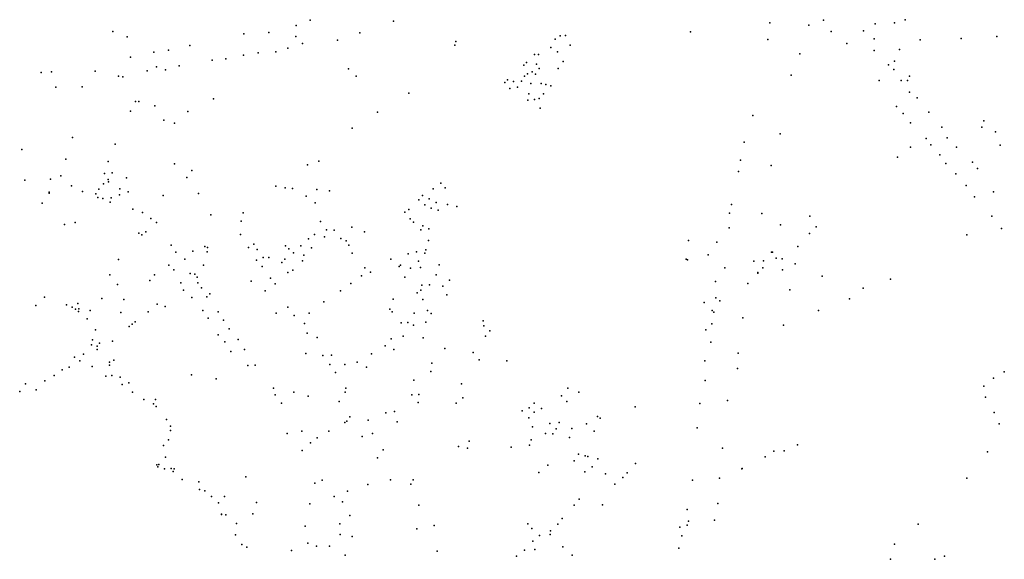
# Model space of a CAD drawing. Units: inches. Extents: x -8277544 to -8239433, y 433378 to 536105.
# Drawn here: x -8254888 to -8252721, y 513443 to 514630 of the extents above; entities that cross this region are included whole.
import ezdxf

# ---------------------------------------------------------------- set-up
doc = ezdxf.new("R2010")
doc.units = ezdxf.units.IN
doc.header["$MEASUREMENT"] = 0

msp = doc.modelspace()

# ---------------------------------------------------------------- linework, layer by layer
for p in [(-8254279.7959, 514617.2803), (-8254279.7959, 514617.2803), (-8254248.9603, 514628.6719), (-8254248.9603, 514628.6719), (-8254065.2832, 514626.4382), (-8254065.2832, 514626.4382), (-8253237.0662, 514623.0878), (-8253237.0662, 514623.0878), (-8253151.3502, 514617.5036), (-8253151.3502, 514617.5036), (-8253119.0675, 514628.6719), (-8253119.0675, 514628.6719), (-8253005.5217, 514620.8542), (-8253005.5217, 514620.8542), (-8252963.2202, 514623.0878), (-8252963.2202, 514623.0878), (-8252939.8431, 514629.7887), (-8254683.1064, 514604.1018), (-8254394.7889, 514598.5177), (-8254394.7889, 514598.5177), (-8254340.2423, 514601.8681), (-8254340.2423, 514601.8681), (-8254280.1298, 514592.9337), (-8254139.8672, 514600.7514), (-8254139.8672, 514600.7514), (-8253699.042, 514594.0504), (-8253686.7969, 514594.8323), (-8253686.7969, 514594.8323), (-8253411.8378, 514602.985), (-8253102.3696, 514604.1018), (-8253031.1251, 514605.2187), (-8252738.2435, 514593.1569), (-8254651.9369, 514591.8168), (-8254513.9007, 514572.8309), (-8254265.6582, 514577.2982), (-8254188.8479, 514585.1159), (-8254188.8479, 514585.1159), (-8253930.5866, 514573.9477), (-8253928.3602, 514581.7655), (-8253710.0627, 514586.7911), (-8253710.0627, 514586.7911), (-8253676.5556, 514573.3893), (-8253676.5556, 514573.3893), (-8253241.5189, 514586.2327), (-8253067.8605, 514577.2982), (-8253067.8605, 514577.2982), (-8253007.748, 514587.3495), (-8253007.748, 514587.3495), (-8252906.7812, 514585.5626), (-8252816.5012, 514588.1313), (-8254592.9375, 514558.3122), (-8254592.9375, 514558.3122), (-8254560.6549, 514562.7795), (-8254560.6549, 514562.7795), (-8254395.902, 514551.6114), (-8254395.902, 514551.6114), (-8254363.6194, 514557.1954), (-8254363.6194, 514557.1954), (-8254324.6576, 514559.429), (-8254324.6576, 514559.429), (-8254297.9409, 514567.2467), (-8254297.9409, 514567.2467), (-8253755.147, 514552.9515), (-8253755.147, 514552.9515), (-8253746.6868, 514553.0632), (-8253746.6868, 514553.0632), (-8253719.4135, 514568.587), (-8253719.4135, 514568.587), (-8253704.942, 514558.9823), (-8253704.942, 514558.9823), (-8253171.3876, 514554.9618), (-8253171.3876, 514554.9618), (-8253007.748, 514561.6627), (-8253007.748, 514561.6627), (-8252952.0882, 514563.8963), (-8252952.0882, 514563.8963), (-8254644.1445, 514547.1441), (-8254537.2778, 514528.1581), (-8254537.2778, 514528.1581), (-8254464.4361, 514540.6925), (-8254464.4361, 514540.6925), (-8254434.8639, 514543.7936), (-8254434.8639, 514543.7936), (-8253778.8581, 514529.945), (-8253778.8581, 514529.945), (-8253772.7355, 514535.3057), (-8253772.7355, 514535.3057), (-8253750.583, 514531.9553), (-8253750.583, 514531.9553), (-8253692.0289, 514537.5394), (-8253692.0289, 514537.5394), (-8252976.5786, 514530.3917), (-8252976.5786, 514530.3917), (-8252963.2202, 514538.2095), (-8254841.18, 514513.6395), (-8254841.18, 514513.6395), (-8254817.8029, 514514.7562), (-8254817.8029, 514514.7562), (-8254722.1212, 514516.424), (-8254722.1212, 514516.424), (-8254670.8612, 514505.8218), (-8254607.4091, 514516.9899), (-8254607.4091, 514516.9899), (-8254587.3716, 514525.9244), (-8254567.3341, 514519.2235), (-8254567.3341, 514519.2235), (-8254164.3575, 514521.4571), (-8254147.6596, 514505.8219), (-8254147.6596, 514505.8219), (-8254147.6596, 514505.8218), (-8253777.077, 514505.375), (-8253777.077, 514505.375), (-8253770.8431, 514510.7357), (-8253770.8431, 514510.7357), (-8253760.6017, 514514.9796), (-8253760.6017, 514514.9796), (-8253753.2546, 514509.6189), (-8253753.2546, 514509.6189), (-8253744.683, 514522.574), (-8253702.9382, 514522.239), (-8253702.9382, 514522.239), (-8253190.312, 514508.0554), (-8253190.312, 514508.0554), (-8252964.3334, 514520.3404), (-8252964.3334, 514520.3404), (-8252929.8244, 514505.8218), (-8252929.8244, 514505.8218), (-8254661.2877, 514503.8114), (-8254661.2877, 514503.8114), (-8253820.6029, 514491.9732), (-8253820.6029, 514491.9732), (-8253815.037, 514497.4455), (-8253815.037, 514497.4455), (-8253801.5673, 514493.6484), (-8253801.5673, 514493.6484), (-8253784.0901, 514494.3185), (-8253784.0901, 514494.3185), (-8253763.6074, 514489.0694), (-8253740.4529, 514489.1811), (-8253740.4529, 514489.1811), (-8253730.2115, 514487.2825), (-8253730.2115, 514487.2825), (-8253719.1909, 514484.1554), (-8253719.1909, 514484.1554), (-8252996.6161, 514495.7703), (-8252996.6161, 514495.7703), (-8252948.7487, 514495.7703), (-8252948.7487, 514495.7703), (-8252934.2772, 514495.7703), (-8252934.2772, 514495.7703), (-8254808.8974, 514481.2517), (-8254751.0113, 514482.3685), (-8254031.8873, 514467.8499), (-8253809.3596, 514478.1246), (-8253809.3596, 514478.1246), (-8253792.5504, 514481.0284), (-8253792.5504, 514481.0284), (-8253768.0601, 514466.733), (-8253735.7775, 514466.5098), (-8253735.7775, 514466.5098), (-8252929.8244, 514470.0835), (-8252929.8244, 514470.0835), (-8254633.0126, 514449.9808), (-8254626.3334, 514449.9808), (-8254461.5806, 514455.5649), (-8253770.2865, 514452.9962), (-8253770.2865, 514452.9962), (-8253755.3697, 514454.113), (-8253755.3697, 514454.113), (-8253744.7943, 514456.1233), (-8253744.7943, 514456.1233), (-8252913.1264, 514457.7986), (-8252913.1264, 514457.7986), (-8254644.1445, 514428.7613), (-8254590.7112, 514439.9295), (-8254590.7112, 514439.9295), (-8254518.3535, 514427.6444), (-8254100.9054, 514426.5276), (-8253742.4566, 514435.4622), (-8253274.9148, 514418.71), (-8253274.9148, 514418.71), (-8252958.7674, 514438.8126), (-8252944.2959, 514423.1771), (-8252944.2959, 514423.1771), (-8252887.523, 514426.5276), (-8252887.523, 514426.5276), (-8254570.6737, 514408.6585), (-8254547.2966, 514401.9576), (-8252927.598, 514403.0745), (-8252766.1847, 514407.5418), (-8254156.5651, 514390.7894), (-8253214.8022, 514378.5045), (-8253214.8022, 514378.5045), (-8252858.5799, 514393.0231), (-8252858.5799, 514393.0231), (-8252770.6375, 514393.0231), (-8252740.5813, 514382.9718), (-8254772.0506, 514370.4634), (-8254772.0506, 514370.4634), (-8254678.2083, 514355.6098), (-8254678.2083, 514355.6098), (-8253293.8391, 514360.6354), (-8252893.0889, 514368.4532), (-8252883.1815, 514354.2695), (-8252883.1815, 514354.2695), (-8252847.1889, 514370.1188), (-8252847.1889, 514370.1188), (-8252730.5624, 514353.9345), (-8254883.5928, 514344.4416), (-8254883.5928, 514344.4416), (-8252927.598, 514349.4672), (-8252927.598, 514349.4672), (-8252863.4779, 514332.6033), (-8252863.4779, 514332.6033), (-8252826.2972, 514349.4672), (-8252826.2972, 514349.4672), (-8254786.8561, 514322.9987), (-8254786.8561, 514322.9987), (-8254693.2364, 514317.8614), (-8254693.2364, 514317.8614), (-8254547.2966, 514312.5006), (-8254547.2966, 514312.5006), (-8254254.5263, 514310.3787), (-8254230.0361, 514318.1964), (-8253301.6314, 514320.4301), (-8252956.541, 514327.131), (-8252956.541, 514327.131), (-8252850.0083, 514313.7292), (-8252850.0083, 514313.7292), (-8252791.6243, 514316.5187), (-8252791.6243, 514316.5187), (-8254701.474, 514291.7279), (-8254701.474, 514291.7279), (-8254684.5535, 514293.1797), (-8254684.5535, 514293.1797), (-8254509.448, 514298.0937), (-8253306.0842, 514295.8601), (-8253306.0842, 514295.8601), (-8253234.8398, 514309.2619), (-8253234.8398, 514309.2619), (-8252827.967, 514290.611), (-8252827.967, 514290.611), (-8252780.6562, 514302.561), (-8252780.6562, 514302.561), (-8254877.1363, 514276.9859), (-8254877.1363, 514276.9859), (-8254820.0293, 514278.8845), (-8254820.0293, 514278.8845), (-8254797.3201, 514286.1437), (-8254797.3201, 514286.1437), (-8254703.9231, 514268.3865), (-8254703.9231, 514268.3865), (-8254693.1251, 514277.991), (-8254692.4572, 514273.3004), (-8254692.4572, 514273.3004), (-8254652.9388, 514281.7882), (-8254652.9388, 514281.7882), (-8254520.6912, 514282.4583), (-8254520.6912, 514282.4583), (-8253961.756, 514270.1733), (-8254823.4802, 514250.4057), (-8254823.4802, 514250.4057), (-8254823.3689, 514247.837), (-8254774.0544, 514264.4775), (-8254774.0544, 514264.4775), (-8254750.1207, 514251.5225), (-8254750.1207, 514251.5225), (-8254720.5097, 514246.3852), (-8254720.5097, 514246.3852), (-8254714.2759, 514256.7715), (-8254667.5216, 514257.8883), (-8254649.7105, 514251.2991), (-8254649.7105, 514251.2991), (-8254494.8651, 514247.1669), (-8254494.8651, 514247.1669), (-8254324.4349, 514263.3608), (-8254324.4349, 514263.3608), (-8254303.8409, 514259.8986), (-8254303.8409, 514259.8986), (-8254287.4769, 514258.1117), (-8254287.4769, 514258.1117), (-8254234.6002, 514256.3248), (-8254234.6002, 514256.3248), (-8254206.1024, 514253.1978), (-8254206.1024, 514253.1978), (-8253978.12, 514258), (-8253978.12, 514258), (-8253952.0713, 514260.1219), (-8253952.0713, 514260.1219), (-8252805.3692, 514264.8126), (-8252805.3692, 514264.8126), (-8252745.034, 514251.1874), (-8252745.034, 514251.1874), (-8254838.731, 514226.1708), (-8254838.731, 514226.1708), (-8254716.5022, 514238.4557), (-8254716.5022, 514238.4557), (-8254705.3703, 514236.6688), (-8254705.3703, 514236.6688), (-8254688.8949, 514228.4044), (-8254688.8949, 514228.4044), (-8254686.7799, 514238.0091), (-8254686.7799, 514238.0091), (-8254668.6349, 514244.4866), (-8254572.3435, 514242.8113), (-8254572.3435, 514242.8113), (-8254257.6433, 514241.6945), (-8254257.6433, 514241.6945), (-8254237.8284, 514226.8409), (-8254237.8284, 514226.8409), (-8254009.6234, 514233.3184), (-8254001.8311, 514242.8113), (-8254001.8311, 514242.8113), (-8253987.3595, 514235.5521), (-8253971.7748, 514227.7343), (-8252787.2241, 514240.0193), (-8252787.2241, 514240.0193), (-8254638.9125, 514213.1041), (-8254638.9125, 514213.1041), (-8254618.0958, 514205.398), (-8254618.0958, 514205.398), (-8254396.236, 514204.9514), (-8254396.236, 514204.9514), (-8254040.4589, 514206.5149), (-8254040.4589, 514206.5149), (-8254031.8873, 514212.0989), (-8253996.2651, 514222.1503), (-8253982.9067, 514215.4494), (-8253967.3221, 514210.9821), (-8253946.6166, 514223.1554), (-8253946.6166, 514223.1554), (-8253926.1339, 514218.7998), (-8253326.1218, 514204.2812), (-8253321.669, 514223.2671), (-8253254.8773, 514203.1645), (-8253254.8773, 514203.1645), (-8254766.3734, 514183.2852), (-8254766.3734, 514183.2852), (-8254599.5054, 514192.443), (-8254599.5054, 514192.443), (-8254587.0376, 514183.7318), (-8254587.0376, 514183.7318), (-8254467.3691, 514200.5958), (-8254467.3691, 514200.5958), (-8254400.4662, 514186.1888), (-8254400.4662, 514186.1888), (-8254226.4738, 514185.9654), (-8254226.4738, 514185.9654), (-8254028.5477, 514191.9963), (-8254021.312, 514184.1785), (-8254021.312, 514184.1785), (-8253149.1238, 514197.5803), (-8253149.1238, 514197.5803), (-8252749.2642, 514197.5803), (-8252749.2642, 514197.5803), (-8254789.8618, 514179.3762), (-8254789.8618, 514179.3762), (-8254625.8881, 514160.3904), (-8254625.8881, 514160.3904), (-8254610.3034, 514163.1825), (-8254610.3034, 514163.1825), (-8254213.0041, 514167.203), (-8254213.0041, 514167.203), (-8254195.9722, 514166.5329), (-8254195.9722, 514166.5329), (-8254157.0104, 514173.1221), (-8254157.0104, 514173.1221), (-8254129.0692, 514162.8474), (-8254129.0692, 514162.8474), (-8254005.5046, 514167.6497), (-8254005.5046, 514167.6497), (-8254000.7178, 514176.3609), (-8253988.1388, 514169.5483), (-8253988.1388, 514169.5483), (-8253327.235, 514171.8936), (-8253213.6891, 514178.5945), (-8253213.6891, 514178.5945), (-8253150.237, 514159.6087), (-8253150.237, 514159.6087), (-8253135.7655, 514174.1273), (-8253135.7655, 514174.1273), (-8252727.5569, 514170.4418), (-8252727.5569, 514170.4418), (-8254619.6542, 514156.2582), (-8254402.0246, 514157.3751), (-8254402.0246, 514157.3751), (-8254252.5225, 514147.7704), (-8254252.5225, 514147.7704), (-8254239.053, 514157.4867), (-8254239.053, 514157.4867), (-8254217.3456, 514152.3494), (-8254217.3456, 514152.3494), (-8254181.1668, 514148.5522), (-8254181.1668, 514148.5522), (-8254169.7008, 514143.3032), (-8254169.7008, 514143.3032), (-8253988.3614, 514144.1967), (-8253988.3614, 514144.1967), (-8253416.2905, 514143.9733), (-8253416.2905, 514143.9733), (-8253353.9516, 514140.6228), (-8253353.9516, 514140.6228), (-8252804.0334, 514156.2582), (-8254555.0889, 514133.5869), (-8254555.0889, 514133.5869), (-8254544.6249, 514118.0632), (-8254544.6249, 514118.0632), (-8254507.3329, 514120.4086), (-8254507.3329, 514120.4086), (-8254480.5049, 514130.5715), (-8254475.7181, 514119.0683), (-8254475.7181, 514119.0683), (-8254474.9389, 514128.3379), (-8254384.7701, 514128.8963), (-8254384.7701, 514128.8963), (-8254373.0816, 514135.8205), (-8254373.0816, 514135.8205), (-8254365.2892, 514123.8706), (-8254365.2892, 514123.8706), (-8254303.5069, 514132.2467), (-8254303.5069, 514132.2467), (-8254295.7145, 514125.9926), (-8254295.7145, 514125.9926), (-8254285.8071, 514116.9464), (-8254285.8071, 514116.9464), (-8254269.4432, 514132.4701), (-8254269.4432, 514132.4701), (-8254246.1773, 514127.5561), (-8254246.1773, 514127.5561), (-8254163.9122, 514133.8102), (-8254163.9122, 514133.8102), (-8254156.5651, 514116.1646), (-8254156.5651, 514116.1646), (-8254015.1894, 514119.4034), (-8253996.2651, 514116.053), (-8253994.484, 514123.2005), (-8253994.484, 514123.2005), (-8253233.7266, 514118.2865), (-8253231.5002, 514118.2865), (-8253231.5002, 514118.2865), (-8253175.8404, 514130.5715), (-8253175.8404, 514130.5715), (-8254670.416, 514101.9811), (-8254670.416, 514101.9811), (-8254525.0327, 514102.7629), (-8254525.0327, 514102.7629), (-8254366.7364, 514100.9759), (-8254366.7364, 514100.9759), (-8254352.3761, 514106.8951), (-8254352.3761, 514106.8951), (-8254339.6857, 514106.7834), (-8254339.6857, 514106.7834), (-8254311.1879, 514095.6153), (-8254311.1879, 514095.6153), (-8254304.5087, 514102.9863), (-8254304.5087, 514102.9863), (-8254265.6582, 514099.4124), (-8254265.6582, 514099.4124), (-8254263.2092, 514111.5857), (-8254263.2092, 514111.5857), (-8254071.4058, 514102.8746), (-8254071.4058, 514102.8746), (-8254033.0005, 514114.9361), (-8254010.7367, 514098.184), (-8253421.8565, 514102.6512), (-8253418.5169, 514101.5343), (-8253372.8759, 514112.7025), (-8253272.6884, 514098.184), (-8253272.6884, 514098.184), (-8253251.5377, 514099.3007), (-8253251.5377, 514099.3007), (-8253223.7078, 514104.8848), (-8253210.3495, 514103.768), (-8254560.2097, 514089.4728), (-8254560.2097, 514089.4728), (-8254548.9664, 514079.7565), (-8254548.9664, 514079.7565), (-8254483.5105, 514090.0311), (-8254483.5105, 514090.0311), (-8254354.7138, 514086.7924), (-8254354.7138, 514086.7924), (-8254298.2749, 514073.614), (-8254298.2749, 514073.614), (-8254287.1429, 514078.7514), (-8254287.1429, 514078.7514), (-8254128.4013, 514083.8887), (-8254128.4013, 514083.8887), (-8254116.4901, 514074.2842), (-8254116.4901, 514074.2842), (-8254053.038, 514087.0158), (-8254050.0325, 514090.0311), (-8254050.0325, 514090.0311), (-8254028.4365, 514083.2187), (-8254028.4365, 514083.2187), (-8254006.3952, 514084.8939), (-8254006.3952, 514084.8939), (-8253965.0957, 514090.3662), (-8253336.1405, 514083.6653), (-8253336.1405, 514083.6653), (-8253263.7829, 514073.614), (-8253263.7829, 514072.4973), (-8253263.7829, 514072.4973), (-8253252.6509, 514083.6653), (-8253209.2363, 514079.1981), (-8253181.4065, 514092.5998), (-8253181.4065, 514092.5998), (-8254690.1195, 514068.7), (-8254690.1195, 514068.7), (-8254601.7318, 514055.9684), (-8254601.7318, 514055.9684), (-8254591.3791, 514068.1416), (-8254591.3791, 514068.1416), (-8254533.6043, 514050.9427), (-8254533.6043, 514050.9427), (-8254513.0101, 514071.157), (-8254513.0101, 514071.157), (-8254502.4348, 514070.0403), (-8254502.4348, 514070.0403), (-8254497.4254, 514063.2277), (-8254497.4254, 514063.2277), (-8254496.3122, 514050.6077), (-8254496.3122, 514050.6077), (-8254378.8702, 514054.4049), (-8254378.8702, 514054.4049), (-8254336.4575, 514061.1058), (-8254336.4575, 514061.1058), (-8254136.0824, 514066.3547), (-8254136.0824, 514066.3547), (-8254040.7929, 514063.5628), (-8253971.9975, 514068.7), (-8253971.9975, 514068.7), (-8253942.1638, 514057.0853), (-8253942.1638, 514057.0853), (-8253357.2913, 514053.5114), (-8253357.2913, 514053.5114), (-8253122.4071, 514065.7964), (-8253122.4071, 514065.7964), (-8252972.1258, 514059.0955), (-8254672.6423, 514046.9222), (-8254672.6423, 514046.9222), (-8254527.5931, 514034.749), (-8254527.5931, 514034.749), (-8254487.9633, 514040.2213), (-8254487.9633, 514040.2213), (-8254348.146, 514033.6321), (-8254348.146, 514033.6321), (-8254326.1047, 514048.4858), (-8254326.1047, 514048.4858), (-8254182.0573, 514033.5204), (-8254182.0573, 514033.5204), (-8254159.5708, 514049.7143), (-8254159.5708, 514049.7143), (-8254013.5196, 514028.9415), (-8254013.5196, 514028.9415), (-8254005.1706, 514034.5256), (-8254002.9442, 514045.6937), (-8253986.6916, 514046.6988), (-8253986.6916, 514046.6988), (-8253957.3032, 514043.4601), (-8253286.0467, 514049.0441), (-8253286.0467, 514049.0441), (-8253193.6516, 514035.6424), (-8253032.2383, 514038.9929), (-8254833.6103, 514019.1136), (-8254833.6103, 514019.1136), (-8254707.708, 514016.0982), (-8254707.708, 514016.0982), (-8254658.8387, 514014.1996), (-8254658.8387, 514014.1996), (-8254509.2253, 514018.5552), (-8254509.2253, 514018.5552), (-8254476.2747, 514020.0071), (-8254476.2747, 514020.0071), (-8254469.8182, 514026.9312), (-8254469.8182, 514026.9312), (-8254218.6814, 514008.9506), (-8254218.6814, 514008.9506), (-8254066.1737, 514015.2048), (-8254066.1737, 514015.2048), (-8254001.0518, 514014.5347), (-8254001.0518, 514014.5347), (-8253948.3977, 514024.4743), (-8253381.7815, 514007.7221), (-8253381.7815, 514007.7221), (-8253356.178, 514017.7735), (-8253356.178, 514017.7735), (-8253347.2724, 514011.0726), (-8253347.2724, 514011.0726), (-8253062.2946, 514015.5398), (-8254852.312, 514001.1329), (-8254852.312, 514001.1329), (-8254785.1863, 514002.4731), (-8254785.1863, 514002.4731), (-8254772.4959, 513997.1124), (-8254765.4828, 513993.2036), (-8254759.9168, 514005.4885), (-8254758.8036, 513987.6195), (-8254758.0243, 513993.6503), (-8254733.0999, 513989.9983), (-8254733.0999, 513989.9983), (-8254665.2952, 513985.2743), (-8254665.2952, 513985.2743), (-8254605.3386, 513987.3403), (-8254605.3386, 513987.3403), (-8254585.7925, 514003.5917), (-8254585.7925, 514003.5917), (-8254568.002, 513998.6759), (-8254568.002, 513998.6759), (-8254485.1803, 513990.0765), (-8254485.1803, 513990.0765), (-8254451.1166, 513987.2845), (-8254298.3862, 513997.6708), (-8254298.3862, 513997.6708), (-8254073.2982, 513992.7568), (-8254073.2982, 513992.7568), (-8254068.1775, 513987.2845), (-8254068.1775, 513987.2845), (-8253990.6991, 513989.8531), (-8253363.9704, 513989.8531), (-8253363.9704, 513989.8531), (-8253360.6308, 513986.5027), (-8253360.6308, 513986.5027), (-8253130.1994, 513989.8531), (-8254739.3227, 513971.4258), (-8254739.3227, 513971.4258), (-8254633.7654, 513965.4075), (-8254633.7654, 513965.4075), (-8254473.4918, 513973.3243), (-8254473.4918, 513973.3243), (-8254439.428, 513968.7454), (-8254439.428, 513968.7454), (-8254323.5444, 513984.2691), (-8254284.36, 513979.2434), (-8254284.36, 513979.2434), (-8254251.0754, 513984.1574), (-8254251.0754, 513984.1574), (-8254033.7798, 513963.9431), (-8254033.7798, 513963.9431), (-8254020.0874, 513984.2691), (-8254020.0874, 513984.2691), (-8253994.7066, 513964.3898), (-8253994.7066, 513964.3898), (-8253982.5728, 513983.7106), (-8253982.5728, 513983.7106), (-8253868.2476, 513966.9585), (-8253868.2476, 513966.9585), (-8253297.1787, 513974.2178), (-8253297.1787, 513974.2178), (-8254721.4002, 513947.4143), (-8254721.4002, 513947.4143), (-8254647.4841, 513954.5619), (-8254647.4841, 513954.5619), (-8254640.8049, 513959.5875), (-8254640.8049, 513959.5875), (-8254427.0715, 513949.6479), (-8254261.5394, 513961.0394), (-8254261.5394, 513961.0394), (-8254048.3626, 513963.1614), (-8254048.3626, 513963.1614), (-8254021.312, 513957.8006), (-8254021.312, 513957.8006), (-8253866.9119, 513956.3488), (-8253866.9119, 513956.3488), (-8253853.3309, 513945.1807), (-8253853.3309, 513945.1807), (-8253378.4419, 513947.4143), (-8253378.4419, 513947.4143), (-8253365.0836, 513960.8161), (-8253207.0099, 513957.4656), (-8254727.6341, 513925.3014), (-8254683.8856, 513922.6211), (-8254683.8856, 513922.6211), (-8254451.3392, 513936.4696), (-8254451.3392, 513936.4696), (-8254436.5337, 513921.2809), (-8254436.5337, 513921.2809), (-8254407.5906, 513926.1949), (-8254407.5906, 513926.1949), (-8254255.6395, 513940.3784), (-8254255.6395, 513940.3784), (-8254233.3756, 513930.6622), (-8254070.5152, 513927.7584), (-8254070.5152, 513927.7584), (-8254044.0211, 513933.4541), (-8254044.0211, 513933.4541), (-8254000.3839, 513929.9921), (-8254000.3839, 513929.9921), (-8253863.2383, 513933.4541), (-8253863.2383, 513933.4541), (-8253367.31, 513920.6108), (-8254730.0831, 513914.245), (-8254730.0831, 513914.245), (-8254717.9494, 513903.9704), (-8254717.9494, 513903.9704), (-8254717.6154, 513911.6763), (-8254712.2615, 513918.097), (-8254712.2615, 513918.097), (-8254423.7319, 513900.0616), (-8254423.7319, 513900.0616), (-8254393.787, 513904.5288), (-8254393.787, 513904.5288), (-8254083.6509, 513912.1231), (-8254065.1719, 513904.4171), (-8254065.1719, 513904.4171), (-8253952.6278, 513906.5391), (-8253952.6278, 513906.5391), (-8254767.2639, 513887.4415), (-8254767.2639, 513887.4415), (-8254755.5754, 513879.0655), (-8254755.5754, 513879.0655), (-8254747.6716, 513893.8075), (-8254680.88, 513880.964), (-8254680.88, 513880.964), (-8254258.5339, 513895.5943), (-8254258.5339, 513895.5943), (-8254221.2418, 513890.792), (-8254221.2418, 513890.792), (-8254202.2061, 513891.5738), (-8254114.0411, 513894.4775), (-8254114.0411, 513894.4775), (-8253890.256, 513897.2921), (-8253890.256, 513897.2921), (-8253876.9375, 513881.5162), (-8253876.9375, 513881.5162), (-8253815.9275, 513879.2889), (-8253380.6683, 513879.2889), (-8253380.6683, 513879.2889), (-8253307.1975, 513896.0411), (-8253307.1975, 513896.0411), (-8254794.6485, 513859.633), (-8254779.1751, 513864.9937), (-8254728.97, 513866.4456), (-8254728.97, 513866.4456), (-8254690.4968, 513869.617), (-8254690.4968, 513869.617), (-8254690.2586, 513876.6825), (-8254690.2586, 513876.6825), (-8254386.2173, 513868.9025), (-8254386.2173, 513868.9025), (-8254370.0759, 513870.0193), (-8254370.0759, 513870.0193), (-8254205.6571, 513870.9128), (-8254205.6571, 513870.9128), (-8254172.3725, 513871.0245), (-8254172.3725, 513871.0245), (-8254145.8784, 513876.0502), (-8254145.8784, 513876.0502), (-8254124.7278, 513864.9937), (-8254124.7278, 513864.9937), (-8253983.2407, 513855.5008), (-8253983.2407, 513855.5008), (-8253980.903, 513874.2633), (-8253980.903, 513874.2633), (-8253308.3106, 513862.5367), (-8252721.4541, 513855.2225), (-8252721.4541, 513855.2225), (-8254833.0537, 513835.1748), (-8254833.0537, 513835.1748), (-8254812.2369, 513846.9014), (-8254698.4685, 513845.6729), (-8254698.4685, 513845.6729), (-8254685.3327, 513846.9014), (-8254666.8982, 513843.5733), (-8254666.8982, 513843.5733), (-8254510.2272, 513848.3532), (-8254510.2272, 513848.3532), (-8254455.792, 513839.3071), (-8254455.792, 513839.3071), (-8254192.9667, 513853.4906), (-8254192.9667, 513853.4906), (-8254020.6441, 513836.7385), (-8254020.6441, 513836.7385), (-8253379.5551, 513835.7333), (-8252745.1533, 513841.1768), (-8252745.1533, 513841.1768), (-8254875.2437, 513828.9207), (-8254875.2437, 513828.9207), (-8254851.978, 513815.519), (-8254851.978, 513815.519), (-8254662.8462, 513827.0222), (-8254662.8462, 513827.0222), (-8254648.3238, 513830.8147), (-8254648.3238, 513830.8147), (-8254329.5557, 513819.3162), (-8254329.5557, 513819.3162), (-8254170.5914, 513819.2045), (-8254170.5914, 513819.2045), (-8253916.115, 513828.4741), (-8253916.115, 513828.4741), (-8253682.0102, 513819.0929), (-8253682.0102, 513819.0929), (-8252766.1847, 513823.4484), (-8254888.1568, 513811.4985), (-8254888.1568, 513811.4985), (-8254640.1371, 513810.4934), (-8254640.1371, 513810.4934), (-8254614.7561, 513793.9646), (-8254614.7561, 513793.9646), (-8254589.6099, 513794.1631), (-8254589.6099, 513794.1631), (-8254325.6595, 513804.4627), (-8254325.6595, 513804.4627), (-8254285.0278, 513810.4934), (-8254285.0278, 513810.4934), (-8254253.6358, 513801.6706), (-8254253.6358, 513801.6706), (-8254171.9272, 513810.6051), (-8254171.9272, 513810.6051), (-8254025.2082, 513804.4627), (-8254009.8461, 513804.9093), (-8254009.8461, 513804.9093), (-8253913.3321, 513797.6501), (-8253913.3321, 513797.6501), (-8253696.1478, 513802.2291), (-8253696.1478, 513802.2291), (-8253657.7425, 513810.6051), (-8253657.7425, 513810.6051), (-8253330.5745, 513792.1777), (-8253330.5745, 513792.1777), (-8252762.5844, 513799.5724), (-8252762.5844, 513799.5724), (-8254594.0508, 513784.3601), (-8254587.5942, 513778.776), (-8254587.5942, 513778.776), (-8254311.7445, 513786.147), (-8254311.7445, 513786.147), (-8254184.9516, 513789.8324), (-8254184.9516, 513789.8324), (-8254011.5158, 513787.8222), (-8254011.5158, 513787.8222), (-8253927.9149, 513786.0353), (-8253927.9149, 513786.0353), (-8253782.0864, 513768.9481), (-8253782.0864, 513768.9481), (-8253766.7243, 513776.0957), (-8253766.7243, 513776.0957), (-8253756.0376, 513786.0353), (-8253756.0376, 513786.0353), (-8253739.5624, 513774.3088), (-8253739.5624, 513774.3088), (-8253683.7913, 513789.609), (-8253683.7913, 513789.609), (-8253533.8439, 513778.3294), (-8253533.8439, 513778.3294), (-8253391.8003, 513785.4769), (-8253391.8003, 513785.4769), (-8254565.1077, 513750.4091), (-8254565.1077, 513750.4091), (-8254161.9085, 513755.9932), (-8254161.9085, 513755.9932), (-8254121.1656, 513748.6222), (-8254121.1656, 513748.6222), (-8254082.6491, 513765.151), (-8254082.6491, 513765.151), (-8254063.0568, 513767.6079), (-8253767.5036, 513753.6479), (-8253767.5036, 513753.6479), (-8253756.3716, 513766.2678), (-8253756.3716, 513766.2678), (-8253616.8883, 513756.9982), (-8253616.8883, 513756.9982), (-8253610.877, 513753.0894), (-8253610.877, 513753.0894), (-8252744.1223, 513765.622), (-8252744.1223, 513765.622), (-8254556.2021, 513726.286), (-8254556.0908, 513735.6672), (-8254556.0908, 513735.6672), (-8254172.3725, 513743.4849), (-8254168.5877, 513746.7236), (-8254168.5877, 513746.7236), (-8254057.1568, 513744.8251), (-8254057.1568, 513744.8251), (-8253760.0451, 513734.2154), (-8253760.0451, 513734.2154), (-8253721.7513, 513741.4746), (-8253721.7513, 513741.4746), (-8253707.5023, 513729.7482), (-8253707.5023, 513729.7482), (-8253701.0458, 513743.7082), (-8253701.0458, 513743.7082), (-8253673.1046, 513730.3066), (-8253673.1046, 513730.3066), (-8253640.7106, 513740.9163), (-8253640.7106, 513740.9163), (-8253397.3662, 513731.8701), (-8252732.7101, 513740.3269), (-8252732.7101, 513740.3269), (-8254560.5436, 513705.1784), (-8254560.5436, 513705.1784), (-8254299.4994, 513719.0268), (-8254299.4994, 513719.0268), (-8254267.5507, 513724.6108), (-8254267.5507, 513724.6108), (-8254233.5982, 513710.204), (-8254233.5982, 513710.204), (-8254207.6608, 513724.6108), (-8254207.6608, 513724.6108), (-8254134.6353, 513713.1078), (-8254134.6353, 513713.1078), (-8254111.5921, 513719.6968), (-8254111.5921, 513719.6968), (-8253762.6055, 513705.7368), (-8253762.6055, 513705.7368), (-8253731.102, 513719.3619), (-8253731.102, 513719.3619), (-8253714.8494, 513718.5801), (-8253714.8494, 513718.5801), (-8253678.0027, 513710.3157), (-8253678.0027, 513710.3157), (-8253624.0127, 513724.4991), (-8253624.0127, 513724.4991), (-8254572.0095, 513692.8935), (-8254572.0095, 513692.8935), (-8254266.7715, 513682.1722), (-8254266.7715, 513682.1722), (-8254248.4037, 513699.1476), (-8254248.4037, 513699.1476), (-8254088.3263, 513683.4006), (-8254088.3263, 513683.4006), (-8253922.4602, 513690.6599), (-8253922.4602, 513690.6599), (-8253902.7567, 513687.1978), (-8253898.9718, 513702.1631), (-8253898.9718, 513702.1631), (-8253806.688, 513689.6547), (-8253806.688, 513689.6547), (-8253766.3903, 513693.5636), (-8253766.3903, 513693.5636), (-8253341.7065, 513687.1978), (-8253341.7065, 513687.1978), (-8253176.4416, 513694.6357), (-8253176.4416, 513694.6357), (-8254567.4454, 513666.9836), (-8254567.4454, 513666.9836), (-8254101.1281, 513665.7551), (-8254101.1281, 513665.7551), (-8253658.4104, 513673.6845), (-8253658.4104, 513673.6845), (-8253644.0503, 513670.5574), (-8253644.0503, 513670.5574), (-8253638.1503, 513668.7705), (-8253638.1503, 513668.7705), (-8253615.8864, 513663.4098), (-8253615.8864, 513663.4098), (-8253247.9533, 513667.7766), (-8253247.9533, 513667.7766), (-8253228.6932, 513680.2614), (-8253228.6932, 513680.2614), (-8253205.8477, 513681.124), (-8253205.8477, 513681.124), (-8252758.3924, 513679.3802), (-8254586.2584, 513650.3431), (-8254584.032, 513645.8759), (-8254584.032, 513645.8759), (-8254581.8057, 513651.46), (-8254569.2265, 513641.632), (-8254569.2265, 513641.632), (-8254555.0889, 513642.5255), (-8254548.0758, 513641.8554), (-8254548.0758, 513641.8554), (-8253726.204, 513649.4498), (-8253726.204, 513649.4498), (-8253667.984, 513659.6127), (-8253667.984, 513659.6127), (-8253628.6882, 513645.7642), (-8253628.6882, 513645.7642), (-8253532.8421, 513653.1352), (-8253532.8421, 513653.1352), (-8253299.405, 513641.4087), (-8253298.2919, 513642.5255), (-8253298.2919, 513642.5255), (-8254550.6362, 513635.8247), (-8254530.376, 513618.0674), (-8254530.376, 513618.0674), (-8254390.3361, 513624.2099), (-8254390.3361, 513624.2099), (-8254222.2436, 513616.9507), (-8254222.2436, 513616.9507), (-8254072.5189, 513617.3973), (-8254072.5189, 513617.3973), (-8254022.2025, 513617.7324), (-8254022.2025, 513617.7324), (-8253745.7963, 513633.256), (-8253745.7963, 513633.256), (-8253644.8294, 513635.0429), (-8253644.8294, 513635.0429), (-8253599.2998, 513630.6873), (-8253599.2998, 513630.6873), (-8253560.6719, 513622.8697), (-8253560.6719, 513622.8697), (-8253551.4324, 513632.6976), (-8253551.4324, 513632.6976), (-8253348.3857, 513621.3062), (-8253348.3857, 513621.3062), (-8252804.0334, 513621.3062), (-8254493.8632, 513612.7068), (-8254493.8632, 513612.7068), (-8254492.5274, 513595.9547), (-8254492.5274, 513595.9547), (-8254238.385, 513610.1382), (-8254238.385, 513610.1382), (-8254121.7222, 513607.1227), (-8254121.7222, 513607.1227), (-8254027.5459, 513608.1279), (-8254027.5459, 513608.1279), (-8253578.817, 513608.0162), (-8253578.817, 513608.0162), (-8253407.385, 513616.839), (-8254480.5049, 513593.386), (-8254466.1447, 513580.7661), (-8254466.1447, 513580.7661), (-8254437.5355, 513581.1012), (-8254437.5355, 513581.1012), (-8254196.1949, 513580.9895), (-8254196.1949, 513580.9895), (-8254166.5839, 513592.2692), (-8253657.0746, 513574.8471), (-8253657.0746, 513574.8471), (-8254450.4486, 513567.1412), (-8254450.4486, 513567.1412), (-8254367.0704, 513567.4761), (-8254367.0704, 513567.4761), (-8254249.6283, 513564.5725), (-8254249.6283, 513564.5725), (-8254177.8272, 513569.0397), (-8254177.8272, 513569.0397), (-8254010.18, 513561.6688), (-8254010.18, 513561.6688), (-8253667.7613, 513561.5571), (-8253667.7613, 513561.5571), (-8253605.5336, 513562.1155), (-8253419.6301, 513552.0642), (-8253419.6301, 513552.0642), (-8253351.7252, 513565.4659), (-8253351.7252, 513565.4659), (-8254443.7694, 513542.013), (-8254443.7694, 513540.8962), (-8254434.7525, 513540.3378), (-8254434.7525, 513540.3378), (-8254375.0853, 513543.0182), (-8254375.0853, 513543.0182), (-8254161.3519, 513538.7743), (-8254161.3519, 513538.7743), (-8253694.3666, 513532.7435), (-8253694.3666, 513532.7435), (-8254411.3755, 513521.6871), (-8254411.3755, 513521.6871), (-8254259.7583, 513515.5447), (-8254259.7583, 513515.5447), (-8254183.5045, 513520.4587), (-8254183.5045, 513520.4587), (-8254014.0762, 513509.4023), (-8254014.0762, 513509.4023), (-8253975.7823, 513517.3316), (-8253975.7823, 513517.3316), (-8253769.8413, 513520.347), (-8253769.8413, 513520.347), (-8253761.2697, 513510.6307), (-8253761.2697, 513510.6307), (-8253703.7175, 513520.2353), (-8253703.7175, 513520.2353), (-8253435.2149, 513512.976), (-8253435.2149, 513512.976), (-8253419.0735, 513517.5549), (-8253419.0735, 513517.5549), (-8253416.5131, 513526.6011), (-8253359.5176, 513528.6113), (-8253359.5176, 513528.6113), (-8252910.9, 513519.6769), (-8254413.4905, 513496.6707), (-8254413.4905, 513496.6707), (-8254182.7252, 513497.0058), (-8254182.7252, 513497.0058), (-8254156.5651, 513492.8736), (-8253744.1264, 513494.7722), (-8253744.1264, 513494.7722), (-8253720.8607, 513497.2292), (-8253720.8607, 513497.2292), (-8253720.1928, 513505.2701), (-8253720.1928, 513505.2701), (-8253430.7621, 513493.9904), (-8254399.2417, 513475.0047), (-8254388.3324, 513469.4207), (-8254388.3324, 513469.4207), (-8254253.8584, 513478.3551), (-8254253.8584, 513478.3551), (-8254234.934, 513471.7659), (-8254206.6589, 513471.6543), (-8253759.0433, 513482.7106), (-8253759.0433, 513482.7106), (-8253693.0308, 513470.0908), (-8253693.0308, 513470.0908), (-8253437.4413, 513467.187), (-8253437.4413, 513467.187), (-8252963.2202, 513476.1215), (-8252963.2202, 513476.1215), (-8254289.9259, 513461.7147), (-8254289.9259, 513461.7147), (-8254171.9272, 513451.7752), (-8254171.9272, 513451.7752), (-8253969.4371, 513460.4863), (-8253969.4371, 513460.4863), (-8253794.6655, 513449.8766), (-8253794.6655, 513449.8766), (-8253777.6336, 513462.4965), (-8253777.6336, 513462.4965), (-8253754.2565, 513464.2834), (-8253754.2565, 513464.2834), (-8253672.3254, 513451.8868), (-8253672.3254, 513451.8868), (-8252853.0139, 513449.3183), (-8252972.1258, 513442.6174), (-8252972.1258, 513442.6174), (-8252874.1646, 513442.6174)]:
    msp.add_point(p)

doc.saveas('drawing.dxf')
